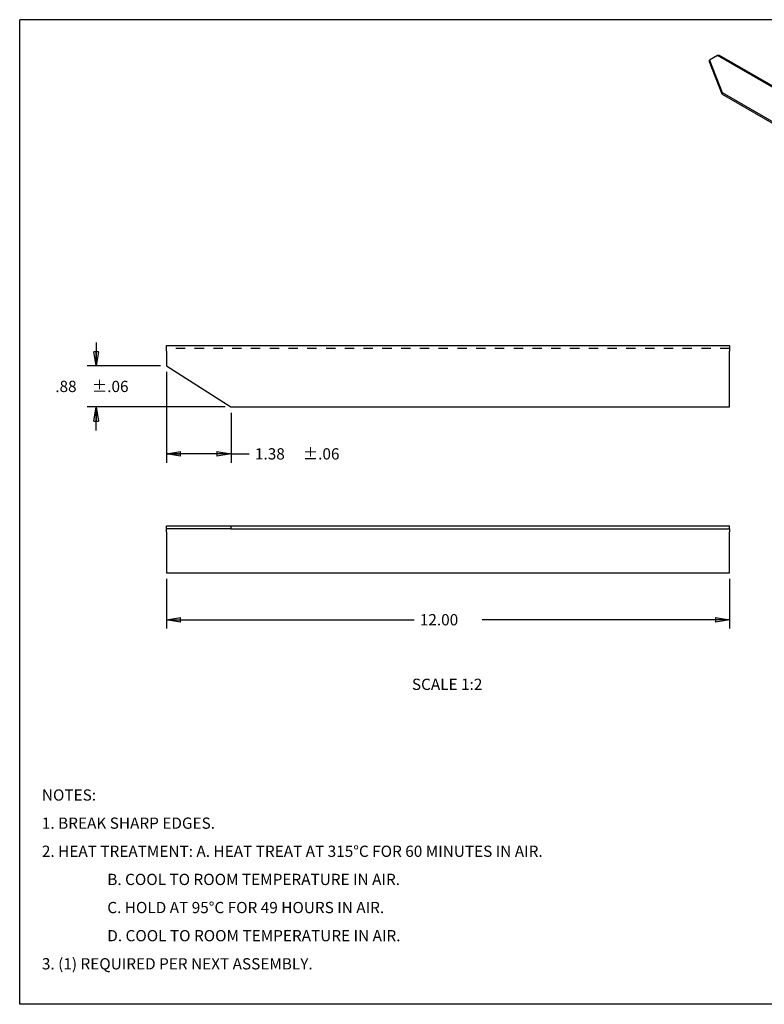
# Model space of a CAD drawing. Extents: x 0.4 to 16.9, y 0.2 to 10.8.
# Drawn here: x 0.4 to 8.3, y 0.2 to 10.8 of the extents above; entities that cross this region are included whole.
import ezdxf
from ezdxf.enums import TextEntityAlignment as Align

# ---------------------------------------------------------------- set-up
doc = ezdxf.new("R2010")
doc.units = 0
doc.header["$MEASUREMENT"] = 0
doc.linetypes.add('HIDDEN', pattern=[0.1875, 0.0625, -0.0625, 0.0625])
doc.linetypes.add('HIDDENNEW0', pattern=[0.1875, 0.0625, -0.0625, 0.0625])
doc.layers.get('0').update_dxf_attribs({"linetype": 'CONTINUOUS'})
for name, color, linetype in [('4', 7, 'CONTINUOUS'), ('DIM', 2, 'CONTINUOUS'), ('HID', 3, 'HIDDEN'), ('OBJ', 7, 'HIDDENNEW0'), ('TITLE', 1, 'CONTINUOUS'), ('TXT', 2, 'CONTINUOUS')]:
    doc.layers.add(name, color=color, linetype=linetype)
doc.styles.get("Standard").update_dxf_attribs({"font": 'monotxt.shx'})
doc.dimstyles.new('DSTYLE1', dxfattribs={"dimtxt": 0.24, "dimasz": 0.15, "dimexe": 0.09375, "dimexo": 0.0625, "dimgap": 0.0625, "dimtad": 0, "dimtih": 1, "dimtoh": 1, "dimdec": 3, "dimlfac": 2, "dimrnd": 0.01, "dimzin": 7, "dimdsep": 46, "dimtxsty": 'Standard', "dimcen": 0.09, "dimadec": 0, "dimazin": 0, "dimtm": 0.04, "dimtfac": 1, "dimtdec": 3, "dimtofl": 0, "dimtmove": 2, "dimatfit": 3, "dimfxl": 0, "dimtolj": 1, "dimtzin": 0, "dimarcsym": 0})
doc.dimstyles.new('DSTYLE3', dxfattribs={"dimtxt": 0.24, "dimasz": 0.15, "dimexe": 0.09375, "dimexo": 0.0625, "dimgap": 0.0625, "dimtad": 0, "dimtih": 1, "dimtoh": 1, "dimdec": 3, "dimlfac": 2, "dimrnd": 0.01, "dimzin": 7, "dimdsep": 46, "dimtxsty": 'Standard', "dimcen": 0.09, "dimadec": 0, "dimazin": 0, "dimtol": 1, "dimtp": 0.06, "dimtm": 0.04, "dimtfac": 1, "dimtdec": 3, "dimtofl": 0, "dimtmove": 2, "dimatfit": 3, "dimfxl": 0, "dimtolj": 1, "dimtzin": 0, "dimarcsym": 0})

# ---------------------------------------------------------------- blocks, each defined once
blk = doc.blocks.new('_AH1')
at = {"color": 0, "linetype": 'Continuous'}
for p, q in [((-1, 0.166667), (0, 0)), ((-1, 0.166667), (-1, -0.166667)), ((0, 0), (-1, -0.166667)), ((0, 0), (-1, 0))]:
    blk.add_line(p, q, dxfattribs=at)
blk = doc.blocks.new('*D14')
at = {"layer": 'DIM', "color": 2, "linetype": 'Continuous'}
for p, q in [((1.939, 4.789), (1.939, 4.257)), ((7.939, 4.789), (7.939, 4.257)), ((1.939, 4.351), (4.577, 4.351)), ((7.939, 4.351), (5.302, 4.351))]:
    blk.add_line(p, q, dxfattribs=at)
at = {"layer": 'DIM', "color": 2, "xscale": 0.15, "yscale": 0.15, "zscale": 0.15, "rotation": 180}
blk.add_blockref('_AH1', (1.939, 4.351), dxfattribs=at)
at = {"layer": 'DIM', "color": 2, "xscale": 0.15, "yscale": 0.15, "zscale": 0.15}
blk.add_blockref('_AH1', (7.939, 4.351), dxfattribs=at)
at = {"layer": 'DIM', "color": 2, "linetype": 'Continuous'}
blk.add_text('12.00', height=0.12, dxfattribs=at).set_placement((4.639, 4.291))
blk = doc.blocks.new('*D18')
at = {"layer": 'DIM', "color": 2, "linetype": 'Continuous'}
for p, q in [((1.939, 6.995), (1.939, 6.026)), ((2.627, 6.558), (2.627, 6.026)), ((2.627, 6.12), (1.939, 6.12)), ((2.627, 6.12), (2.819, 6.12))]:
    blk.add_line(p, q, dxfattribs=at)
at = {"layer": 'DIM', "color": 2, "xscale": 0.15, "yscale": 0.15, "zscale": 0.15, "rotation": 180}
blk.add_blockref('_AH1', (1.939, 6.12), dxfattribs=at)
blk.add_blockref('_AH1', (1.939, 6.12), dxfattribs=at)
at = {"layer": 'DIM', "color": 2, "xscale": 0.15, "yscale": 0.15, "zscale": 0.15}
blk.add_blockref('_AH1', (2.627, 6.12), dxfattribs=at)
blk.add_blockref('_AH1', (2.627, 6.12), dxfattribs=at)
at = {"layer": 'DIM', "color": 2, "linetype": 'Continuous'}
for s, p in [('1.38', (2.882, 6.06)), ('%%p.06', (3.392, 6.06))]:
    blk.add_text(s, height=0.12, dxfattribs=at).set_placement(p)
blk = doc.blocks.new('*D19')
at = {"layer": 'DIM', "color": 2, "linetype": 'Continuous'}
for p, q in [((1.189, 7.308), (1.189, 7.058)), ((1.877, 7.058), (1.095, 7.058)), ((2.564, 6.62), (1.095, 6.62)), ((1.189, 6.37), (1.189, 6.62))]:
    blk.add_line(p, q, dxfattribs=at)
at = {"layer": 'DIM', "color": 2, "xscale": 0.15, "yscale": 0.15, "zscale": 0.15}
for p, rotation in [((1.189, 7.058), 270), ((1.189, 7.058), 270), ((1.189, 6.62), 90), ((1.189, 6.62), 90)]:
    blk.add_blockref('_AH1', p, dxfattribs=dict(at, rotation=rotation))
at = {"layer": 'DIM', "color": 2, "linetype": 'Continuous'}
for s, p in [('.88', (0.754, 6.779)), ('%%p.06', (1.144, 6.779))]:
    blk.add_text(s, height=0.12, dxfattribs=at).set_placement(p)
blk = doc.blocks.new('SBTIT00')
at = {"layer": 'TXT', "color": 7, "linetype": 'Continuous'}
for p, q in [((16.5, 10.5), (0, 10.5)), ((0, 0), (0, 10.5)), ((16.5, 0), (0, 0))]:
    blk.add_line(p, q, dxfattribs=at)
at = {"layer": '4', "color": 4, "linetype": 'Continuous', "flags": 4}
for tag, width, p in [('ACAD', 0.55, (9.85, 1.928)), ('MECH', 0.55, (10.35, 1.928)), ('IDEAS', 0.55, (10.85, 1.928)), ('DRAFTER', 0.55, (11.662, 1.535)), ('TOLA', 0.4, (9.225, 1.36)), ('CHECKER', 0.55, (11.662, 1.297)), ('CHECK_DATE', 0.55, (12.562, 1.297)), ('APP_1_DATE', 0.55, (12.562, 1.06)), ('APP_2_DATE', 0.55, (12.562, 0.822)), ('APP_3_DATE', 0.55, (12.562, 0.585)), ('APP_4_DATE', 0.55, (12.562, 0.347)), ('REV_LTR', 1.75, (16.268, 0.356))]:
    blk.add_attdef(tag, text='', height=0.12, dxfattribs=dict(at, width=width)).set_placement(p, align=Align.CENTER)
for tag, p, width in [('CATEGORY_NAME', (13.393, 1.787), 0.9), ('PROJECT_NAME', (13.393, 1.543), 0.9), ('TOLX', (8.564, 1.36), 0.4), ('TOLXX', (8.564, 1.282), 0.4), ('TITLE1', (13.253, 1.263), 0.9), ('TOLXXX', (8.564, 1.205), 0.4), ('TITLE2', (13.253, 1.056), 0.9), ('TITLE3', (13.253, 0.848), 0.9), ("MAT'L_1", (8.147, 0.525), 0.7), ('SCALE', (13.445, 0.448), 0.6), ("MAT'L_2", (8.147, 0.364), 0.7), ('DWG_NO.', (14.344, 0.377), 1.25), ('S2', (16.308, 0.118), 0.5), ('FINISH', (8.177, 0.043), 0.7)]:
    blk.add_attdef(tag, p, '', height=0.12, dxfattribs=dict(at, width=width))
at = {"layer": '4', "color": 4, "linetype": 'Continuous', "width": 0.55, "flags": 4}
for tag, p in [('NA6', (9.69, 1.744)), ('UO6', (10.44, 1.744)), ('NA5', (9.69, 1.521)), ('UO5', (10.44, 1.521)), ('NA4', (9.69, 1.299)), ('UO4', (10.44, 1.299)), ('NA3', (9.69, 1.077)), ('UO3', (10.44, 1.077)), ('NA2', (9.69, 0.855)), ('UO2', (10.44, 0.855)), ('NA1', (9.69, 0.633)), ('UO1', (10.44, 0.633))]:
    blk.add_attdef(tag, text='', height=0.12, dxfattribs=at).set_placement(p, align=Align.MIDDLE_LEFT)
blk = doc.blocks.new('*T11')
at = {"layer": 'DIM', "color": 2, "linetype": 'Continuous'}
for s, p in [('NOTES:', (0, 0)), ('1. BREAK SHARP EDGES.', (0, -0.3)), ('2. HEAT TREATMENT: A. HEAT TREAT AT 315%%dC FOR 60 MINUTES IN AIR.', (0, -0.6)), ('                   B. COOL TO ROOM TEMPERATURE IN AIR.', (0, -0.9)), ('                   C. HOLD AT 95%%dC FOR 49 HOURS IN AIR.', (0, -1.2)), ('                   D. COOL TO ROOM TEMPERATURE IN AIR.', (0, -1.5)), ('3. (1) REQUIRED PER NEXT ASSEMBLY.', (0, -1.8))]:
    blk.add_text(s, height=0.12, dxfattribs=at).set_placement(p)

msp = doc.modelspace()

# ---------------------------------------------------------------- linework, layer by layer
at = {"layer": 'HID', "color": 3, "linetype": 'HIDDEN'}
msp.add_line((7.93919, 7.24511), (1.93919, 7.24511), dxfattribs=at)
at = {"layer": 'OBJ', "color": 7, "linetype": 'Continuous'}
for p, q in [((7.81013, 10.36692), (7.72727, 10.31908)), ((7.72727, 10.29995), (7.72727, 10.31908)), ((7.72727, 10.31908), (7.85985, 9.97462)), ((7.85985, 9.95549), (7.72727, 10.29995)), ((10.99211, 8.52981), (7.81013, 10.36692)), ((11.01555, 8.53213), (7.83357, 10.36925)), ((7.85985, 9.97462), (7.85985, 9.95549)), ((7.85985, 9.97462), (10.67723, 8.34801)), ((7.85985, 9.95549), (10.67723, 8.32887)), ((1.93919, 7.27636), (7.93919, 7.27636)), ((1.93919, 7.21386), (1.93919, 7.27636)), ((7.93919, 7.27636), (7.93919, 7.21386)), ((1.93919, 7.21386), (1.93919, 7.05761)), ((7.93919, 6.62011), (7.93919, 7.21386)), ((1.93919, 7.05761), (2.62669, 6.62011)), ((2.62669, 6.62011), (7.93919, 6.62011)), ((1.93919, 5.35122), (2.62669, 5.35122)), ((1.93919, 5.31997), (1.93919, 5.35122)), ((2.62669, 5.31997), (1.93919, 5.31997)), ((1.93919, 5.28872), (1.93919, 5.31997)), ((1.93919, 5.28872), (1.93919, 4.85122)), ((2.62669, 5.35122), (7.93919, 5.35122)), ((2.62669, 5.35121), (2.62669, 5.31997)), ((2.62669, 5.31997), (7.93919, 5.31997)), ((7.93919, 5.31997), (7.93919, 5.35122)), ((7.93919, 5.31997), (7.93919, 5.28872)), ((7.93919, 4.85122), (7.93919, 5.28872)), ((1.93919, 4.85122), (7.93919, 4.85122))]:
    msp.add_line(p, q, dxfattribs=at)
msp.add_lwpolyline([(7.81013, 10.36692), (7.81092, 10.36737, -0.00538724), (7.81171, 10.36779, -0.00536088), (7.81251, 10.3682, -0.00545928), (7.81331, 10.36858, -0.00572252), (7.81412, 10.36895, -0.00594193), (7.81494, 10.36929, -0.00614974), (7.81575, 10.36961, -0.00636119), (7.81658, 10.36991, -0.006609), (7.8174, 10.37019, -0.00684931), (7.81822, 10.37044, -0.00711259), (7.81905, 10.37066, -0.00736903), (7.81987, 10.37086, -0.00764685), (7.8207, 10.37103, -0.00792946), (7.82152, 10.37117, -0.0082423), (7.82233, 10.37128, -0.00851216), (7.82315, 10.37136, -0.00876253), (7.82396, 10.37142, -0.00914043), (7.82476, 10.37144, -0.00965153), (7.82556, 10.37143, -0.00966989), (7.82634, 10.37139, -0.00928504), (7.82712, 10.37133, -0.01054914), (7.82789, 10.37122, -0.0129812), (7.82867, 10.37107, -0.01008433), (7.82939, 10.37092, -0.0034552), (7.83005, 10.37076, -0.01463556), (7.83085, 10.37049, -0.02602669), (7.83204, 10.36998, -0.01291557), (7.83357, 10.36925, -0.0068365)], format="xyb", dxfattribs=at)

# ---------------------------------------------------------------- block references
at = {"layer": 'DIM'}
msp.add_blockref('*T11', (0.61149, 2.42194), dxfattribs=at)
at = {"layer": 'TITLE'}
msp.add_blockref('SBTIT00', (0.375, 0.25), dxfattribs=at)

# ---------------------------------------------------------------- texts
at = {"layer": 'DIM', "color": 2, "linetype": 'Continuous'}
msp.add_text('SCALE 1:2', height=0.12, dxfattribs=at).set_placement((4.9301, 3.72232), align=Align.TOP_CENTER)

# ---------------------------------------------------------------- dimensions: what is measured, and where the dimension line sits
dim = msp.add_linear_dim(base=(1.18919, 7.05761), p1=(2.62669, 6.62011), p2=(1.93919, 7.05761), angle=90, dimstyle='DSTYLE3', override={"dimblk": '_AH1', "dimsah": 0}, dxfattribs=at)
dim.commit()
dim.dimension.update_dxf_attribs({"geometry": '*D19', "text_midpoint": (1.18919, 6.83886), "dimtype": 128})
for base, p1, p2, dimstyle, picture, middle in [((2.62669, 6.12011), (1.93919, 7.05761), (2.62669, 6.62011), 'DSTYLE3', '*D18', (3.37669, 6.12011)), ((7.93919, 4.35121), (1.93919, 4.85122), (7.93919, 4.85122), 'DSTYLE1', '*D14', (4.93919, 4.35121))]:
    dim = msp.add_linear_dim(base=base, p1=p1, p2=p2, dimstyle=dimstyle, override={"dimblk": '_AH1', "dimsah": 0}, dxfattribs=at)
    dim.commit()
    dim.dimension.update_dxf_attribs({"geometry": picture, "text_midpoint": middle, "dimtype": 128})

doc.saveas('drawing.dxf')
